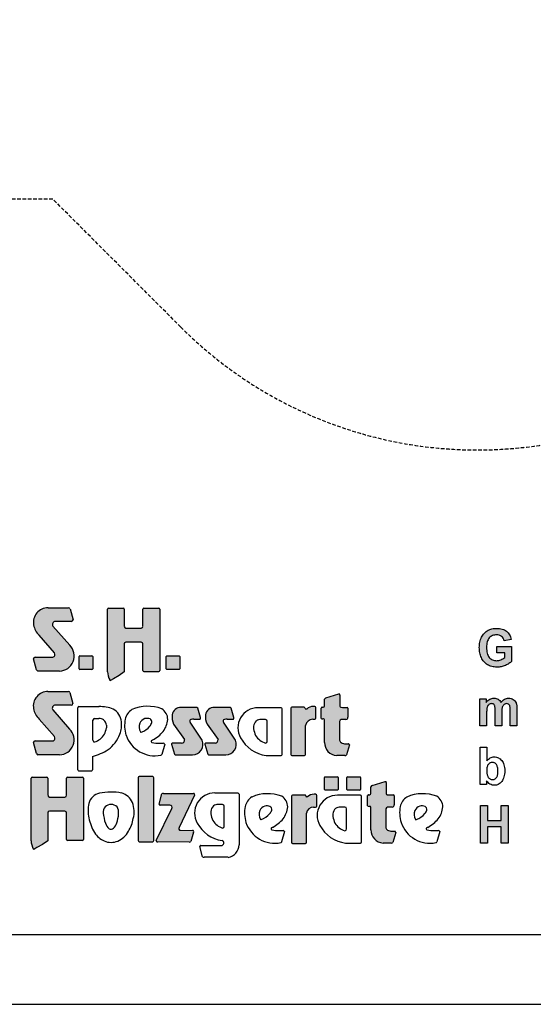
# Model space of a CAD drawing. Extents: x 0 to 14850, y 0 to 10500.
# Drawn here: x 7326 to 9162, y 0 to 3520 of the extents above; entities that cross this region are included whole.
import ezdxf

# ---------------------------------------------------------------- set-up
doc = ezdxf.new("R2010")
doc.units = 0
doc.linetypes.add('DASHED', pattern=[19.05, 12.7, -6.35])
doc.layers.add('HILFSBAUTEIL', color=7, linetype='Continuous')

msp = doc.modelspace()

# ---------------------------------------------------------------- hatches: boundary and pattern name
at = {"linetype": 'Continuous'}
for points in [[(7450.2, 1256.5, -0.521171), (7444, 1240.7), (7381.1, 1240.7, 0.40714), (7375, 1234.7), (7385.9, 1195.4, 0.256436), (7391, 1191.2), (7468.4, 1191.2, 0.664401), (7504.5, 1283.3), (7444.4, 1351.6, -0.589575), (7453.1, 1368.6), (7510.3, 1368.6, 0.40714), (7516.5, 1374.6), (7505.6, 1413.6, 0.236635), (7500.6, 1417.3), (7427.1, 1417.3, 0.470833), (7375.5, 1356.2, 0.160567), (7395.2, 1319)], [(7705.6, 1344.7, -0.386076), (7699.8, 1351.1), (7699.8, 1412.1, 0.37855), (7696.2, 1416.2), (7643.5, 1416.2, 0.380168), (7639.9, 1412.1), (7639.9, 1188.6, 0.125188), (7647.4, 1159.5, 0.132851), (7649.9, 1158), (7660.7, 1164), (7681, 1175.9), (7699, 1188.3), (7699, 1288.4, -0.384886), (7704.8, 1294.7), (7760.4, 1294.7, -0.385362), (7766.3, 1288.4), (7766.3, 1193.1, 0.377007), (7769.8, 1189), (7823.4, 1189, 0.376962), (7827, 1193.1), (7827, 1412.1, 0.377768), (7823.4, 1416.2), (7769.8, 1416.2, 0.377461), (7766.2, 1412.1), (7766.2, 1351.1, -0.384586), (7760.4, 1344.7)], [(9002.4, 1243.4), (9000.4, 1246.9), (8998.7, 1250.8), (8997.3, 1255.1), (8996.2, 1259.8), (8995.5, 1265), (8995.1, 1270.4), (8994.9, 1276.2), (8995.1, 1281.6), (8995.5, 1286.6), (8996.2, 1291.2), (8997.3, 1295.5), (8998.7, 1299.6), (9000.4, 1303.2), (9002.2, 1306.5), (9004.5, 1309.5), (9007.1, 1312.3), (9009.8, 1314.5), (9012.8, 1316.4), (9016, 1318.1), (9019.4, 1319.2), (9023, 1320.1), (9026.8, 1320.7), (9030.7, 1320.8), (9035.8, 1320.5), (9040.7, 1319.4), (9044.9, 1317.7), (9048.8, 1315.1), (9052, 1312.1), (9054.9, 1308.4), (9057.1, 1304.3), (9058.6, 1299.6), (9083.3, 1304.6), (9082.2, 1309.1), (9080.9, 1313.4), (9079.2, 1317.3), (9077.3, 1321), (9075, 1324.6), (9072.6, 1327.7), (9069.8, 1330.7), (9066.7, 1333.5), (9063.3, 1335.9), (9059.6, 1338), (9055.6, 1339.8), (9051.3, 1341.3), (9046.6, 1342.4), (9041.7, 1343.2), (9036.4, 1343.8), (9030.7, 1343.9), (9026.4, 1343.8), (9022.2, 1343.6), (9018.3, 1343), (9014.5, 1342.3), (9010.7, 1341.3), (9007.3, 1340.2), (9004.1, 1338.7), (9001.1, 1337.2), (8997.3, 1335), (8993.8, 1332.4), (8990.4, 1329.6), (8987.3, 1326.6), (8984.5, 1323.5), (8981.9, 1319.9), (8979.4, 1316.2), (8977.3, 1312.3), (8975.5, 1308.2), (8973.8, 1303.9), (8972.4, 1299.4), (8971.3, 1294.8), (8970.4, 1290.1), (8969.8, 1285.3), (8969.4, 1280.3), (8969.2, 1275), (8969.4, 1270.2), (8969.6, 1265.5), (8970.2, 1260.9), (8972.1, 1251.9), (8974.7, 1243.4), (8976.4, 1239.3), (8980.6, 1231.5), (8985.5, 1224.8), (8988.3, 1221.8), (8991.5, 1219), (8994.7, 1216.4), (8998.1, 1214), (9001.9, 1211.9), (9005.6, 1210.2), (9009.6, 1208.6), (9013.7, 1207.4), (9018.1, 1206.5), (9022.6, 1205.8), (9027.1, 1205.4), (9032, 1205.2), (9035.8, 1205.2), (9039.6, 1205.6), (9047.1, 1206.7), (9050.9, 1207.6), (9054.7, 1208.7), (9062.2, 1211.4), (9065.8, 1213), (9069.2, 1214.7), (9072.2, 1216.4), (9075.2, 1218.2), (9078.1, 1220.1), (9080.5, 1222), (9082.8, 1223.8), (9084.8, 1225.9), (9084.8, 1279.5), (9031.3, 1279.5), (9031.3, 1256.8), (9060, 1256.8), (9060, 1239.7), (9056.9, 1237.4), (9053.7, 1235.4), (9050.1, 1233.3), (9046.4, 1231.6), (9042.4, 1230.2), (9038.5, 1229), (9034.5, 1228.5), (9030.5, 1228.3), (9026.6, 1228.5), (9023, 1229), (9019.4, 1230), (9016, 1231.3), (9013, 1233), (9010, 1235), (9007.3, 1237.4), (9004.7, 1240.2)], [(7540.4, 1245.3, 0.407567), (7538, 1242.8), (7538, 1199.5, 0.388021), (7540.4, 1196.9), (7584.2, 1196.9, 0.398899), (7587, 1199.5), (7587, 1242.8, 0.37745), (7584.2, 1245.3)], [(7851.9, 1245.3, 0.407567), (7849.5, 1242.8), (7849.5, 1199.5, 0.388021), (7851.9, 1196.9), (7895.6, 1196.9, 0.398899), (7898.5, 1199.5), (7898.5, 1242.8, 0.37745), (7895.6, 1245.3)], [(7450, 957.2, -0.521171), (7443.8, 941.3), (7380.9, 941.3, 0.40714), (7374.8, 935.4), (7385.7, 896.1, 0.256436), (7390.8, 891.9), (7468.2, 891.9, 0.664401), (7504.3, 984), (7444.1, 1052.3, -0.589575), (7452.9, 1069.3), (7510.1, 1069.3, 0.40714), (7516.3, 1075.2), (7505.4, 1114.2, 0.236635), (7500.4, 1118), (7426.8, 1118, 0.470833), (7375.3, 1056.9, 0.160567), (7394.9, 1019.6)], [(8415.4, 936.1, 0.389066), (8459.1, 889), (8488.7, 889, 0.246122), (8494, 891.3), (8504.5, 927.1, 0.420459), (8500.2, 931.3), (8492.1, 931.3, -0.130727), (8474.7, 935.8, -0.282425), (8469.5, 944.1), (8469.5, 1011.5, -0.345616), (8474.7, 1018), (8492.2, 1018, 0.388188), (8499.5, 1025.9), (8499.5, 1058.3, 0.374945), (8497.1, 1061.1), (8479.9, 1061.1), (8474, 1061.8, -0.364119), (8470.3, 1066.2), (8470.3, 1105.6, 0.144414), (8469.1, 1109.3), (8466.3, 1109.3), (8420.9, 1095.5, 0.188983), (8416, 1090.6), (8416, 1066.8, -0.395159), (8411.4, 1062), (8407.6, 1062, 0.41434), (8404.1, 1058.6), (8404.1, 1021.9, 0.16526), (8409.4, 1020.1), (8411.5, 1020.1, -0.330399), (8415.3, 1017.4), (8415.4, 1013.2)], [(8971.5, 995.2), (8995.3, 995.2), (8995.3, 1045.7), (8995.5, 1048.8), (8995.5, 1051.6), (8995.8, 1054.2), (8996, 1056.7), (8996.4, 1058.7), (8996.8, 1060.6), (8997.2, 1062.2), (8998.3, 1065), (8999.6, 1067.6), (9001.5, 1069.7), (9003.4, 1071.6), (9005.7, 1072.9), (9008.1, 1074), (9010.6, 1074.5), (9013.2, 1074.7), (9015.5, 1074.5), (9017.3, 1074.2), (9019, 1073.6), (9020.5, 1072.7), (9021.7, 1071.6), (9022.8, 1070.1), (9023.8, 1068.6), (9024.3, 1066.5), (9024.7, 1065.4), (9024.9, 1063.9), (9025.1, 1062.1), (9025.3, 1060), (9025.5, 1057.6), (9025.6, 1054.8), (9025.6, 995.2), (9049.4, 995.2), (9049.4, 1045.1), (9049.6, 1048.1), (9049.6, 1051.1), (9050, 1053.7), (9050.2, 1055.9), (9050.5, 1058.1), (9051.3, 1061.9), (9052.4, 1064.9), (9053.9, 1067.3), (9055.6, 1069.5), (9057.7, 1071.4), (9060, 1072.9), (9062.2, 1074), (9064.5, 1074.5), (9066.9, 1074.7), (9070.1, 1074.3), (9073, 1073.4), (9075.2, 1071.6), (9077.1, 1069.3), (9077.7, 1068), (9078.3, 1066.5), (9078.6, 1064.7), (9079, 1062.4), (9079.2, 1060), (9079.4, 1057.2), (9079.6, 1054.1), (9079.6, 995.2), (9103.3, 995.2), (9103.3, 1060.6), (9103, 1066.5), (9102.8, 1069.1), (9102.4, 1071.6), (9102, 1073.6), (9101.5, 1075.5), (9100.9, 1077.1), (9099, 1081.1), (9096.7, 1084.6), (9093.9, 1087.6), (9090.7, 1090), (9087.1, 1091.9), (9083.2, 1093.2), (9078.6, 1093.9), (9073.9, 1094.3), (9070.1, 1094.1), (9066.4, 1093.3), (9062.8, 1092), (9059.4, 1090.4), (9056, 1088.3), (9052.8, 1085.7), (9049.6, 1082.5), (9046.6, 1078.8), (9044.5, 1082.5), (9042, 1085.7), (9039.2, 1088.3), (9036.2, 1090.4), (9033, 1092), (9029.4, 1093.3), (9025.5, 1094.1), (9021.3, 1094.3), (9017.3, 1094.1), (9013.6, 1093.3), (9009.8, 1092), (9006.2, 1090.4), (9002.8, 1088.3), (8999.6, 1085.7), (8996.4, 1082.5), (8993.4, 1079), (8993.4, 1092.2), (8971.5, 1092.2)], [(7915.5, 946, -0.451418), (7904.8, 933.9), (7872.5, 933.9, 0.420459), (7868.3, 929.8), (7878.7, 893.9, 0.246122), (7884.1, 891.7), (7943.6, 891.7, 0.543632), (7977.6, 943.9), (7934.7, 1008, -0.514778), (7938.3, 1017.9, -0.080032), (7948.4, 1019.5), (7971, 1019.5, 0.257954), (7972.4, 1025.5), (7962.1, 1058.9, 0.197555), (7956.8, 1061.1), (7902.2, 1061.1, 0.361429), (7870.8, 1035.3, 0.127397), (7876.2, 1001)], [(8034.9, 946, -0.451418), (8024.1, 933.9), (7991.9, 933.9, 0.420459), (7987.7, 929.8), (7998.1, 893.9, 0.246122), (8003.5, 891.7), (8063, 891.7, 0.543632), (8097, 943.9), (8054.1, 1008, -0.514778), (8057.7, 1017.9, -0.080032), (8067.8, 1019.5), (8090.4, 1019.5, 0.257954), (8091.8, 1025.5), (8081.5, 1058.9, 0.197555), (8076.2, 1061.1), (8021.6, 1061.1, 0.361429), (7990.2, 1035.3, 0.127397), (7995.6, 1001)], [(8294.9, 893.4, 0.377717), (8298.5, 889.3), (8344.3, 889.3, 0.378289), (8347.9, 893.4), (8347.9, 997, -0.369463), (8373.7, 1018.9), (8381, 1018.9, 0.377357), (8384.6, 1022.9), (8384.6, 1060.8, 0.377954), (8381, 1064.8), (8375.1, 1064.8, 0.197048), (8351.9, 1055.4), (8348.2, 1055.4, -0.280089), (8345.7, 1059.4, 0.358302), (8342.4, 1062.2), (8298.5, 1062.2, 0.378183), (8294.9, 1058.2)], [(7366.8, 584.5, 0.125188), (7374.3, 555.4, 0.132851), (7376.7, 553.9), (7387.5, 560), (7407.8, 571.8), (7425.8, 584.3), (7425.8, 684.3, -0.384886), (7431.7, 690.6), (7487.3, 690.6, -0.385362), (7493.1, 684.3), (7493.1, 589, 0.377007), (7496.7, 585), (7550.2, 585, 0.376962), (7553.8, 589), (7553.8, 808.1, 0.377768), (7550.2, 812.1), (7496.7, 812.1, 0.377461), (7493.1, 808.1), (7493.1, 747, -0.384586), (7487.2, 740.7), (7432.5, 740.7, -0.386076), (7426.7, 747), (7426.7, 808.1, 0.37855), (7423.1, 812.1), (7370.4, 812.1, 0.380168), (7366.8, 808.1)], [(7805.2, 809.8, 0.37684), (7801.6, 813.8), (7752.7, 813.8, 0.374487), (7749.1, 809.8), (7749.1, 585.3, 0.377972), (7752.7, 581.3), (7801.6, 581.3, 0.37865), (7805.2, 585.3)], [(8461.8, 765.4, 0.398899), (8464.7, 768), (8464.7, 811.3, 0.37745), (8461.8, 813.7), (8418.1, 813.7, 0.407567), (8415.7, 811.3), (8415.7, 768, 0.388021), (8418.1, 765.4)], [(8541.8, 765.4, 0.398899), (8544.6, 768), (8544.6, 811.3, 0.37745), (8541.8, 813.7), (8498.1, 813.7, 0.407567), (8495.6, 811.3), (8495.6, 768, 0.388021), (8498.1, 765.4)], [(8635.3, 698.7, -0.345616), (8640.4, 705.2), (8657.9, 705.2, 0.388188), (8665.2, 713.1), (8665.2, 745.5, 0.374945), (8662.8, 748.3), (8645.6, 748.3), (8639.7, 749, -0.364119), (8636, 753.4), (8636, 792.8, 0.144414), (8634.9, 796.5), (8632.1, 796.5), (8586.6, 782.7, 0.188983), (8581.7, 777.9), (8581.7, 754, -0.395159), (8577.1, 749.2), (8573.3, 749.2, 0.41434), (8569.8, 745.8), (8569.8, 709.1, 0.16526), (8575.1, 707.3), (8577.2, 707.3, -0.330399), (8581, 704.6), (8581.1, 700.4), (8581.1, 623.3, 0.389066), (8624.9, 576.2), (8654.4, 576.2, 0.246122), (8659.7, 578.5), (8670.2, 614.3, 0.420459), (8665.9, 618.5), (8657.8, 618.5, -0.130727), (8640.4, 623, -0.282425), (8635.3, 631.3)], [(7814.2, 586.1, 0.50472), (7818.3, 580.2), (7932, 579.8, 0.197555), (7937.3, 582), (7947.5, 615.7, 0.542476), (7943.4, 621.7), (7901, 621.9, -0.608257), (7895.7, 632.3), (7951.1, 747.1, 0.629837), (7947.5, 753.7), (7839.7, 754.1, 0.246122), (7834.4, 751.8), (7824.1, 715.7, 0.420459), (7828.3, 711.4), (7861.9, 711.3, -0.568743), (7869.7, 699.7)], [(8350.9, 682.9, -0.369463), (8376.7, 704.7), (8384, 704.7, 0.377357), (8387.6, 708.7), (8387.6, 746.6, 0.377954), (8384, 750.6), (8378.1, 750.6, 0.197048), (8354.8, 741.3), (8351.2, 741.3, -0.280089), (8348.7, 745.3, 0.358302), (8345.4, 748.1), (8301.5, 748.1, 0.378183), (8297.9, 744), (8297.9, 579.2, 0.377717), (8301.5, 575.2), (8347.3, 575.2, 0.378289), (8350.9, 579.2)], [(8973.2, 576.4), (8998, 576.4), (8998, 634.8), (9047.1, 634.8), (9047.1, 576.4), (9072, 576.4), (9072, 710.3), (9047.1, 710.3), (9047.1, 657.6), (8998, 657.6), (8998, 710.3), (8973.2, 710.3)]]:
    msp.add_hatch(color=30, dxfattribs=at).paths.add_polyline_path(points)

# ---------------------------------------------------------------- linework, layer by layer
at = {"color": 7, "linetype": 'Continuous'}
for p, q in [((7427.1, 1417.3), (7500.6, 1417.3)), ((7505.6, 1413.6), (7516.5, 1374.6)), ((7639.9, 1188.6), (7639.9, 1412.1)), ((7643.5, 1416.2), (7696.2, 1416.2)), ((7699.8, 1412.1), (7699.8, 1351.1)), ((7766.2, 1351.1), (7766.2, 1412.1)), ((7769.8, 1416.2), (7823.4, 1416.2)), ((7827, 1412.1), (7827, 1193.1)), ((7444.4, 1351.6), (7504.5, 1283.3)), ((7510.3, 1368.6), (7453.1, 1368.6)), ((7510.3, 1368.6), (7453.1, 1368.6)), ((7705.6, 1344.7), (7760.4, 1344.7)), ((9001.1, 1337.2), (9004.1, 1338.7)), ((9004.1, 1338.7), (9007.3, 1340.2)), ((9007.3, 1340.2), (9010.7, 1341.3)), ((9010.7, 1341.3), (9014.5, 1342.3)), ((9014.5, 1342.3), (9018.3, 1343)), ((9018.3, 1343), (9022.2, 1343.6)), ((9022.2, 1343.6), (9026.4, 1343.8)), ((9026.4, 1343.8), (9030.7, 1343.9)), ((9030.7, 1343.9), (9036.4, 1343.8)), ((9036.4, 1343.8), (9041.7, 1343.2)), ((9041.7, 1343.2), (9046.6, 1342.4)), ((9046.6, 1342.4), (9051.3, 1341.3)), ((9051.3, 1341.3), (9055.6, 1339.8)), ((9055.6, 1339.8), (9059.6, 1338)), ((9059.6, 1338), (9063.3, 1335.9)), ((7450.2, 1256.5), (7395.2, 1319)), ((8972.4, 1299.4), (8973.8, 1303.9)), ((8973.8, 1303.9), (8975.5, 1308.2)), ((8975.5, 1308.2), (8977.3, 1312.3)), ((8977.3, 1312.3), (8979.4, 1316.2)), ((8979.4, 1316.2), (8981.9, 1319.9)), ((8981.9, 1319.9), (8984.5, 1323.5)), ((8984.5, 1323.5), (8987.3, 1326.6)), ((8987.3, 1326.6), (8990.4, 1329.6)), ((8990.4, 1329.6), (8993.8, 1332.4)), ((8993.8, 1332.4), (8997.3, 1335)), ((8997.3, 1335), (9001.1, 1337.2)), ((9000.4, 1303.2), (8998.7, 1299.6)), ((9002.2, 1306.5), (9000.4, 1303.2)), ((9004.5, 1309.5), (9002.2, 1306.5)), ((9007.1, 1312.3), (9004.5, 1309.5)), ((9009.8, 1314.5), (9007.1, 1312.3)), ((9012.8, 1316.4), (9009.8, 1314.5)), ((9016, 1318.1), (9012.8, 1316.4)), ((9019.4, 1319.2), (9016, 1318.1)), ((9023, 1320.1), (9019.4, 1319.2)), ((9026.8, 1320.7), (9023, 1320.1)), ((9030.7, 1320.8), (9026.8, 1320.7)), ((9035.8, 1320.5), (9030.7, 1320.8)), ((9040.7, 1319.4), (9035.8, 1320.5)), ((9044.9, 1317.7), (9040.7, 1319.4)), ((9048.8, 1315.1), (9044.9, 1317.7)), ((9052, 1312.1), (9048.8, 1315.1)), ((9054.9, 1308.4), (9052, 1312.1)), ((9057.1, 1304.3), (9054.9, 1308.4)), ((9058.6, 1299.6), (9057.1, 1304.3)), ((9083.3, 1304.6), (9058.6, 1299.6)), ((9063.3, 1335.9), (9066.7, 1333.5)), ((9066.7, 1333.5), (9069.8, 1330.7)), ((9069.8, 1330.7), (9072.6, 1327.7)), ((9072.6, 1327.7), (9075, 1324.6)), ((9075, 1324.6), (9077.3, 1321)), ((9077.3, 1321), (9079.2, 1317.3)), ((9079.2, 1317.3), (9080.9, 1313.4)), ((9080.9, 1313.4), (9082.2, 1309.1)), ((9082.2, 1309.1), (9083.3, 1304.6)), ((7699, 1288.4), (7699, 1188.3)), ((7760.4, 1294.7), (7704.8, 1294.7)), ((7766.3, 1193.1), (7766.3, 1288.4)), ((8969.2, 1275), (8969.4, 1280.3)), ((8969.4, 1270.2), (8969.2, 1275)), ((8969.4, 1280.3), (8969.8, 1285.3)), ((8969.6, 1265.5), (8969.4, 1270.2)), ((8969.8, 1285.3), (8970.4, 1290.1)), ((8970.4, 1290.1), (8971.3, 1294.8)), ((8971.3, 1294.8), (8972.4, 1299.4)), ((8995.1, 1281.6), (8994.9, 1276.2)), ((8994.9, 1276.2), (8995.1, 1270.4)), ((8995.5, 1286.6), (8995.1, 1281.6)), ((8995.1, 1270.4), (8995.5, 1265)), ((8996.2, 1291.2), (8995.5, 1286.6)), ((8997.3, 1295.5), (8996.2, 1291.2)), ((8998.7, 1299.6), (8997.3, 1295.5)), ((9031.3, 1256.8), (9031.3, 1279.5)), ((9031.3, 1279.5), (9084.8, 1279.5)), ((9084.8, 1279.5), (9084.8, 1225.9)), ((7385.9, 1195.4), (7375, 1234.7)), ((7381.1, 1240.7), (7444, 1240.7)), ((7538, 1199.5), (7538, 1242.8)), ((7540.4, 1245.3), (7584.2, 1245.3)), ((7587, 1242.8), (7587, 1199.5)), ((7849.5, 1199.5), (7849.5, 1242.8)), ((7851.9, 1245.3), (7895.6, 1245.3)), ((7898.5, 1242.8), (7898.5, 1199.5)), ((8970.2, 1260.9), (8969.6, 1265.5)), ((8971.1, 1256.4), (8970.2, 1260.9)), ((8972.1, 1251.9), (8971.1, 1256.4)), ((8973.4, 1247.7), (8972.1, 1251.9)), ((8974.7, 1243.4), (8973.4, 1247.7)), ((8976.4, 1239.3), (8974.7, 1243.4)), ((8978.5, 1235.4), (8976.4, 1239.3)), ((8980.6, 1231.5), (8978.5, 1235.4)), ((8995.5, 1265), (8996.2, 1259.8)), ((8996.2, 1259.8), (8997.3, 1255.1)), ((8997.3, 1255.1), (8998.7, 1250.8)), ((8998.7, 1250.8), (9000.4, 1246.9)), ((9000.4, 1246.9), (9002.4, 1243.4)), ((9002.4, 1243.4), (9004.7, 1240.2)), ((9004.7, 1240.2), (9007.3, 1237.4)), ((9007.3, 1237.4), (9010, 1235)), ((9010, 1235), (9013, 1233)), ((9013, 1233), (9016, 1231.3)), ((9060, 1256.8), (9031.3, 1256.8)), ((9046.4, 1231.6), (9050.1, 1233.3)), ((9050.1, 1233.3), (9053.7, 1235.4)), ((9053.7, 1235.4), (9056.9, 1237.4)), ((9056.9, 1237.4), (9060, 1239.7)), ((9060, 1239.7), (9060, 1256.8)), ((7584.2, 1196.9), (7540.4, 1196.9)), ((7895.6, 1196.9), (7851.9, 1196.9)), ((8983, 1228.1), (8980.6, 1231.5)), ((8985.5, 1224.8), (8983, 1228.1)), ((8988.3, 1221.8), (8985.5, 1224.8)), ((8991.5, 1219), (8988.3, 1221.8)), ((8994.7, 1216.4), (8991.5, 1219)), ((8998.1, 1214), (8994.7, 1216.4)), ((9001.9, 1211.9), (8998.1, 1214)), ((9005.6, 1210.2), (9001.9, 1211.9)), ((9009.6, 1208.6), (9005.6, 1210.2)), ((9013.7, 1207.4), (9009.6, 1208.6)), ((9018.1, 1206.5), (9013.7, 1207.4)), ((9016, 1231.3), (9019.4, 1230)), ((9022.6, 1205.8), (9018.1, 1206.5)), ((9019.4, 1230), (9023, 1229)), ((9027.1, 1205.4), (9022.6, 1205.8)), ((9023, 1229), (9026.6, 1228.5)), ((9026.6, 1228.5), (9030.5, 1228.3)), ((9032, 1205.2), (9027.1, 1205.4)), ((9030.5, 1228.3), (9034.5, 1228.5)), ((9035.8, 1205.2), (9032, 1205.2)), ((9034.5, 1228.5), (9038.5, 1229)), ((9039.6, 1205.6), (9035.8, 1205.2)), ((9038.5, 1229), (9042.4, 1230.2)), ((9043.4, 1206.1), (9039.6, 1205.6)), ((9042.4, 1230.2), (9046.4, 1231.6)), ((9047.1, 1206.7), (9043.4, 1206.1)), ((9050.9, 1207.6), (9047.1, 1206.7)), ((9054.7, 1208.7), (9050.9, 1207.6)), ((9058.4, 1210), (9054.7, 1208.7)), ((9062.2, 1211.4), (9058.4, 1210)), ((9065.8, 1213), (9062.2, 1211.4)), ((9069.2, 1214.7), (9065.8, 1213)), ((9072.2, 1216.4), (9069.2, 1214.7)), ((9075.2, 1218.2), (9072.2, 1216.4)), ((9078.1, 1220.1), (9075.2, 1218.2)), ((9080.5, 1222), (9078.1, 1220.1)), ((9082.8, 1223.8), (9080.5, 1222)), ((9084.8, 1225.9), (9082.8, 1223.8)), ((7468.4, 1191.2), (7391, 1191.2)), ((7660.7, 1164), (7649.9, 1158)), ((7681, 1175.9), (7660.7, 1164)), ((7699, 1188.3), (7681, 1175.9)), ((7823.4, 1189), (7769.8, 1189)), ((7426.8, 1118), (7500.4, 1118)), ((7505.4, 1114.2), (7516.3, 1075.2)), ((8420.9, 1095.5), (8466.3, 1109.3)), ((8466.3, 1109.3), (8469.1, 1109.3)), ((8470.3, 1105.6), (8470.3, 1066.2)), ((8971.5, 1092.2), (8993.4, 1092.2)), ((8971.5, 995.2), (8971.5, 1092.2)), ((8993.4, 1092.2), (8993.4, 1079)), ((9006.2, 1090.4), (9009.8, 1092)), ((9009.8, 1092), (9013.6, 1093.3)), ((9013.6, 1093.3), (9017.3, 1094.1)), ((9017.3, 1094.1), (9021.3, 1094.3)), ((9021.3, 1094.3), (9025.5, 1094.1)), ((9025.5, 1094.1), (9029.4, 1093.3)), ((9029.4, 1093.3), (9033, 1092)), ((9033, 1092), (9036.2, 1090.4)), ((9059.4, 1090.4), (9062.8, 1092)), ((9062.8, 1092), (9066.4, 1093.3)), ((9066.4, 1093.3), (9070.1, 1094.1)), ((9070.1, 1094.1), (9073.9, 1094.3)), ((9073.9, 1094.3), (9078.6, 1093.9)), ((9078.6, 1093.9), (9083.2, 1093.2)), ((9083.2, 1093.2), (9087.1, 1091.9)), ((9087.1, 1091.9), (9090.7, 1090)), ((7510.1, 1069.3), (7452.9, 1069.3)), ((7533.5, 837.9), (7533.5, 1060.2)), ((7537.1, 1064.2), (7609.3, 1064.2)), ((7956.8, 1061.1), (7902.2, 1061.1)), ((7972.4, 1025.5), (7962.1, 1058.9)), ((8076.2, 1061.1), (8021.6, 1061.1)), ((8091.8, 1025.5), (8081.5, 1058.9)), ((8260.7, 1060.1), (8177.9, 1060.1)), ((8264.3, 893.4), (8264.3, 1056.1)), ((8294.9, 1058.2), (8294.9, 893.4)), ((8342.4, 1062.2), (8298.5, 1062.2)), ((8381, 1064.8), (8375.1, 1064.8)), ((8384.6, 1022.9), (8384.6, 1060.8)), ((8404.1, 1021.9), (8404.1, 1058.6)), ((8407.6, 1062), (8411.4, 1062)), ((8416, 1066.8), (8416, 1090.6)), ((8474, 1061.8), (8479.9, 1061.1)), ((8479.9, 1061.1), (8497.1, 1061.1)), ((8499.5, 1058.3), (8499.5, 1025.9)), ((8993.4, 1079), (8996.4, 1082.5)), ((8996, 1056.7), (8995.8, 1054.2)), ((8996.4, 1058.7), (8996, 1056.7)), ((8996.4, 1082.5), (8999.6, 1085.7)), ((8996.8, 1060.6), (8996.4, 1058.7)), ((8997.2, 1062.2), (8996.8, 1060.6)), ((8998.3, 1065), (8997.2, 1062.2)), ((8999.6, 1067.6), (8998.3, 1065)), ((8999.6, 1085.7), (9002.8, 1088.3)), ((9001.5, 1069.7), (8999.6, 1067.6)), ((9003.4, 1071.6), (9001.5, 1069.7)), ((9002.8, 1088.3), (9006.2, 1090.4)), ((9005.7, 1072.9), (9003.4, 1071.6)), ((9008.1, 1074), (9005.7, 1072.9)), ((9010.6, 1074.5), (9008.1, 1074)), ((9013.2, 1074.7), (9010.6, 1074.5)), ((9015.5, 1074.5), (9013.2, 1074.7)), ((9017.3, 1074.2), (9015.5, 1074.5)), ((9019, 1073.6), (9017.3, 1074.2)), ((9020.5, 1072.7), (9019, 1073.6)), ((9021.7, 1071.6), (9020.5, 1072.7)), ((9022.8, 1070.1), (9021.7, 1071.6)), ((9023.8, 1068.6), (9022.8, 1070.1)), ((9024.3, 1066.5), (9023.8, 1068.6)), ((9024.7, 1065.4), (9024.3, 1066.5)), ((9024.9, 1063.9), (9024.7, 1065.4)), ((9025.1, 1062.1), (9024.9, 1063.9)), ((9025.3, 1060), (9025.1, 1062.1)), ((9025.5, 1057.6), (9025.3, 1060)), ((9025.6, 1054.8), (9025.5, 1057.6)), ((9036.2, 1090.4), (9039.2, 1088.3)), ((9039.2, 1088.3), (9042, 1085.7)), ((9042, 1085.7), (9044.5, 1082.5)), ((9044.5, 1082.5), (9046.6, 1078.8)), ((9046.6, 1078.8), (9049.6, 1082.5)), ((9049.6, 1082.5), (9052.8, 1085.7)), ((9050.2, 1055.9), (9050, 1053.7)), ((9050.5, 1058.1), (9050.2, 1055.9)), ((9050.9, 1060), (9050.5, 1058.1)), ((9051.3, 1061.9), (9050.9, 1060)), ((9052.4, 1064.9), (9051.3, 1061.9)), ((9053.9, 1067.3), (9052.4, 1064.9)), ((9052.8, 1085.7), (9056, 1088.3)), ((9055.6, 1069.5), (9053.9, 1067.3)), ((9057.7, 1071.4), (9055.6, 1069.5)), ((9056, 1088.3), (9059.4, 1090.4)), ((9060, 1072.9), (9057.7, 1071.4)), ((9062.2, 1074), (9060, 1072.9)), ((9064.5, 1074.5), (9062.2, 1074)), ((9066.9, 1074.7), (9064.5, 1074.5)), ((9070.1, 1074.3), (9066.9, 1074.7)), ((9073, 1073.4), (9070.1, 1074.3)), ((9075.2, 1071.6), (9073, 1073.4)), ((9077.1, 1069.3), (9075.2, 1071.6)), ((9077.7, 1068), (9077.1, 1069.3)), ((9078.3, 1066.5), (9077.7, 1068)), ((9078.6, 1064.7), (9078.3, 1066.5)), ((9079, 1062.4), (9078.6, 1064.7)), ((9079.2, 1060), (9079, 1062.4)), ((9079.4, 1057.2), (9079.2, 1060)), ((9079.6, 1054.1), (9079.4, 1057.2)), ((9090.7, 1090), (9093.9, 1087.6)), ((9093.9, 1087.6), (9096.7, 1084.6)), ((9096.7, 1084.6), (9099, 1081.1)), ((9099, 1081.1), (9100.9, 1077.1)), ((9100.9, 1077.1), (9101.5, 1075.5)), ((9101.5, 1075.5), (9102, 1073.6)), ((9102, 1073.6), (9102.4, 1071.6)), ((9102.4, 1071.6), (9102.8, 1069.1)), ((9102.8, 1069.1), (9103, 1066.5)), ((9103, 1066.5), (9103.2, 1063.5)), ((9103.2, 1063.5), (9103.3, 1060.6)), ((9103.3, 1060.6), (9103.3, 1057.2)), ((9103.3, 1057.2), (9103.3, 995.2)), ((7444.1, 1052.3), (7504.3, 984)), ((7593.5, 1021.7), (7609.1, 1021.7)), ((8351.9, 1055.4), (8348.2, 1055.4)), ((8995.5, 1048.8), (8995.3, 1045.7)), ((8995.3, 1045.7), (8995.3, 1042.3)), ((8995.3, 1042.3), (8995.3, 995.2)), ((8995.8, 1054.2), (8995.5, 1051.6)), ((8995.5, 1051.6), (8995.5, 1048.8)), ((9025.6, 1051.6), (9025.6, 1054.8)), ((9025.6, 1048.3), (9025.6, 1051.6)), ((9025.6, 995.2), (9025.6, 1048.3)), ((9049.6, 1048.1), (9049.4, 1045.1)), ((9049.4, 1045.1), (9049.4, 1041.8)), ((9049.4, 1041.8), (9049.4, 995.2)), ((9050, 1053.7), (9049.6, 1051.1)), ((9049.6, 1051.1), (9049.6, 1048.1)), ((9079.6, 1050.7), (9079.6, 1054.1)), ((9079.6, 995.2), (9079.6, 1050.7)), ((7450, 957.2), (7394.9, 1019.6)), ((7587.7, 944), (7587.7, 1015.3)), ((7635.6, 997.5), (7635.6, 988.8)), ((7876.2, 1001), (7915.5, 946)), ((7977.6, 943.9), (7934.7, 1008)), ((7948.4, 1019.5), (7971, 1019.5)), ((7995.6, 1001), (8034.9, 946)), ((8097, 943.9), (8054.1, 1008)), ((8067.8, 1019.5), (8090.4, 1019.5)), ((8162.2, 993.7), (8162.2, 984.9)), ((8204.7, 1018.1), (8189, 1018.1)), ((8210.6, 939.7), (8210.6, 1011.7)), ((8347.9, 893.4), (8347.9, 997)), ((8373.7, 1018.9), (8381, 1018.9)), ((8411.5, 1020.1), (8409.4, 1020.1)), ((8415.4, 1013.2), (8415.3, 1017.4)), ((8415.4, 936.1), (8415.4, 1013.2)), ((8469.5, 1011.5), (8469.5, 944.1)), ((8492.2, 1018), (8474.7, 1018)), ((8995.3, 995.2), (8971.5, 995.2)), ((9049.4, 995.2), (9025.6, 995.2)), ((9103.3, 995.2), (9079.6, 995.2)), ((7385.7, 896.1), (7374.8, 935.4)), ((7380.9, 941.3), (7443.8, 941.3)), ((7825.4, 933.7), (7838.5, 933.7)), ((7844.1, 930.3), (7833.6, 892.8)), ((7868.3, 929.8), (7878.7, 893.9)), ((7904.8, 933.9), (7872.5, 933.9)), ((7987.7, 929.8), (7998.1, 893.9)), ((8024.1, 933.9), (7991.9, 933.9)), ((8492.1, 931.3), (8500.2, 931.3)), ((8504.5, 927.1), (8494, 891.3)), ((8972.3, 785.2), (8972.3, 919.1)), ((8972.3, 919.1), (8996.1, 919.1)), ((8996.1, 919.1), (8996.1, 870.7)), ((7468.2, 891.9), (7390.8, 891.9)), ((7586.3, 886.3), (7586.3, 837.9)), ((7884.1, 891.7), (7943.6, 891.7)), ((8003.5, 891.7), (8063, 891.7)), ((8207.4, 889.3), (8260.7, 889.3)), ((8298.5, 889.3), (8344.3, 889.3)), ((8488.7, 889), (8459.1, 889)), ((9005, 879.1), (9008.2, 880.9)), ((9008.2, 880.9), (9011.4, 882.4)), ((9011.4, 882.4), (9015, 883.3)), ((9015, 883.3), (9018.3, 884.1)), ((9018.3, 884.1), (9022.1, 884.3)), ((9022.1, 884.3), (9026.1, 884.1)), ((9026.1, 884.1), (9030, 883.5)), ((9030, 883.5), (9033.6, 882.4)), ((9033.6, 882.4), (9037.2, 881.1)), ((9037.2, 881.1), (9040.4, 879.2)), ((8996.1, 870.7), (8998.9, 873.8)), ((8996.5, 845.5), (8996.1, 842.6)), ((8997.2, 848.5), (8996.5, 845.5)), ((8998, 851.1), (8997.2, 848.5)), ((8998.9, 853.4), (8998, 851.1)), ((8998.9, 873.8), (9001.9, 876.6)), ((9000.1, 855.6), (8998.9, 853.4)), ((9001.4, 857.5), (9000.1, 855.6)), ((9002.9, 859.1), (9001.4, 857.5)), ((9001.9, 876.6), (9005, 879.1)), ((9004.4, 860.6), (9002.9, 859.1)), ((9006.1, 861.9), (9004.4, 860.6)), ((9007.8, 862.9), (9006.1, 861.9)), ((9009.7, 863.6), (9007.8, 862.9)), ((9011.6, 864.3), (9009.7, 863.6)), ((9013.6, 864.5), (9011.6, 864.3)), ((9015.7, 864.7), (9013.6, 864.5)), ((9017.8, 864.5), (9015.7, 864.7)), ((9019.9, 864.2), (9017.8, 864.5)), ((9021.9, 863.6), (9019.9, 864.2)), ((9023.6, 862.9), (9021.9, 863.6)), ((9025.5, 861.7), (9023.6, 862.9)), ((9027, 860.6), (9025.5, 861.7)), ((9028.7, 859.1), (9027, 860.6)), ((9030, 857.3), (9028.7, 859.1)), ((9031.4, 855.4), (9030, 857.3)), ((9032.5, 853), (9031.4, 855.4)), ((9033.4, 850.6), (9032.5, 853)), ((9034.4, 847.6), (9033.4, 850.6)), ((9034.9, 844.4), (9034.4, 847.6)), ((9040.4, 879.2), (9043.6, 877)), ((9043.6, 877), (9046.4, 874.4)), ((9046.4, 874.4), (9049.3, 871.4)), ((9049.3, 871.4), (9051.7, 868.1)), ((9051.7, 868.1), (9054, 864.3)), ((9054, 864.3), (9055.9, 860.3)), ((9055.9, 860.3), (9057.4, 855.8)), ((9057.4, 855.8), (9058.5, 850.9)), ((9058.5, 850.9), (9059.3, 845.9)), ((9059.3, 845.9), (9059.8, 840.3)), ((7370.4, 812.1), (7423.1, 812.1)), ((7496.7, 812.1), (7550.2, 812.1)), ((7582.7, 833.8), (7537.1, 833.8)), ((7749.1, 809.8), (7749.1, 585.3)), ((7801.6, 813.8), (7752.7, 813.8)), ((7805.2, 585.3), (7805.2, 809.8)), ((8415.7, 768), (8415.7, 811.3)), ((8418.1, 813.7), (8461.8, 813.7)), ((8464.7, 811.3), (8464.7, 768)), ((8495.6, 768), (8495.6, 811.3)), ((8498.1, 813.7), (8541.8, 813.7)), ((8544.6, 811.3), (8544.6, 768)), ((8995.9, 839.2), (8995.7, 835.7)), ((8995.7, 835.7), (8995.7, 831.9)), ((8995.7, 831.9), (8995.9, 828.6)), ((8996.1, 842.6), (8995.9, 839.2)), ((8995.9, 828.6), (8996.3, 825.4)), ((8996.3, 825.4), (8996.8, 822.4)), ((8996.8, 822.4), (8997.4, 819.8)), ((8997.4, 819.8), (8998.2, 817.4)), ((8998.2, 817.4), (8999.1, 815.2)), ((8999.1, 815.2), (9000.1, 813.3)), ((9000.1, 813.3), (9001.7, 810.9)), ((9001.7, 810.9), (9003.4, 808.9)), ((9028.7, 808.7), (9030, 810.3)), ((9030, 810.3), (9031.4, 812.2)), ((9031.4, 812.2), (9032.5, 814.4)), ((9032.5, 814.4), (9033.6, 817)), ((9033.6, 817), (9034.4, 819.7)), ((9034.4, 819.7), (9034.9, 822.6)), ((9035.3, 841.1), (9034.9, 844.4)), ((9034.9, 822.6), (9035.3, 826)), ((9035.7, 837.3), (9035.3, 841.1)), ((9035.3, 826), (9035.7, 829.5)), ((9035.7, 833.2), (9035.7, 837.3)), ((9035.7, 829.5), (9035.7, 833.2)), ((9057.4, 812.6), (9055.7, 807.9)), ((9058.5, 817.4), (9057.4, 812.6)), ((9059.3, 822.8), (9058.5, 817.4)), ((9059.8, 828.4), (9059.3, 822.8)), ((9059.8, 840.3), (9060, 834.6)), ((9060, 834.6), (9059.8, 828.4)), ((7366.8, 584.5), (7366.8, 808.1)), ((7426.7, 808.1), (7426.7, 747)), ((7493.1, 747), (7493.1, 808.1)), ((7553.8, 808.1), (7553.8, 589)), ((8581.7, 754), (8581.7, 777.9)), ((8586.6, 782.7), (8632.1, 796.5)), ((8632.1, 796.5), (8634.9, 796.5)), ((8636, 792.8), (8636, 753.4)), ((8994.4, 785.2), (8972.3, 785.2)), ((8997.2, 795.6), (8994.4, 799.4)), ((8994.4, 799.4), (8994.4, 785.2)), ((9000.2, 792.3), (8997.2, 795.6)), ((9003.6, 789.5), (9000.2, 792.3)), ((9003.4, 808.9), (9005.3, 807)), ((9007.2, 787.1), (9003.6, 789.5)), ((9005.3, 807), (9007.4, 805.7)), ((9011, 785.2), (9007.2, 787.1)), ((9007.4, 805.7), (9009.5, 804.6)), ((9009.5, 804.6), (9011.7, 803.6)), ((9014.8, 783.9), (9011, 785.2)), ((9011.7, 803.6), (9014.2, 803.3)), ((9014.2, 803.3), (9016.6, 803.1)), ((9018.7, 783), (9014.8, 783.9)), ((9016.6, 803.1), (9018.5, 803.3)), ((9018.5, 803.3), (9020.4, 803.5)), ((9022.5, 782.8), (9018.7, 783)), ((9020.4, 803.5), (9022.3, 804)), ((9022.3, 804), (9024, 804.9)), ((9026.3, 783), (9022.5, 782.8)), ((9024, 804.9), (9025.7, 805.9)), ((9025.7, 805.9), (9027.2, 807.2)), ((9030, 783.5), (9026.3, 783)), ((9027.2, 807.2), (9028.7, 808.7)), ((9033.6, 784.6), (9030, 783.5)), ((9037, 786.1), (9033.6, 784.6)), ((9040.2, 788), (9037, 786.1)), ((9043.2, 790.4), (9040.2, 788)), ((9046.3, 793), (9043.2, 790.4)), ((9049.1, 796.2), (9046.3, 793)), ((9051.7, 799.7), (9049.1, 796.2)), ((9053.8, 803.6), (9051.7, 799.7)), ((9055.7, 807.9), (9053.8, 803.6)), ((7432.5, 740.7), (7487.2, 740.7)), ((7824.1, 715.7), (7834.4, 751.8)), ((7839.7, 754.1), (7947.5, 753.7)), ((7951.1, 747.1), (7895.7, 632.3)), ((8023.1, 755.5), (8105.9, 755.5)), ((8109.9, 751.5), (8109.9, 570)), ((8297.9, 744), (8297.9, 579.2)), ((8345.4, 748.1), (8301.5, 748.1)), ((8354.8, 741.3), (8351.2, 741.3)), ((8384, 750.6), (8378.1, 750.6)), ((8387.6, 708.7), (8387.6, 746.6)), ((8461.8, 765.4), (8418.1, 765.4)), ((8544.3, 747.1), (8461.5, 747.1)), ((8541.8, 765.4), (8498.1, 765.4)), ((8547.9, 580.3), (8547.9, 743.1)), ((8569.8, 709.1), (8569.8, 745.8)), ((8573.3, 749.2), (8577.1, 749.2)), ((8639.7, 749), (8645.6, 748.3)), ((8645.6, 748.3), (8662.8, 748.3)), ((8665.2, 745.5), (8665.2, 713.1)), ((7861.9, 711.3), (7828.3, 711.4)), ((8051.4, 714.1), (8035.6, 714.1)), ((8057.2, 635.8), (8057.2, 707.7)), ((8376.7, 704.7), (8384, 704.7)), ((8488.3, 705), (8472.5, 705)), ((8577.2, 707.3), (8575.1, 707.3)), ((8581.1, 700.4), (8581, 704.6)), ((8657.9, 705.2), (8640.4, 705.2)), ((8973.2, 576.4), (8973.2, 710.3)), ((8973.2, 710.3), (8998, 710.3)), ((8998, 710.3), (8998, 657.6)), ((9047.1, 657.6), (9047.1, 710.3)), ((9047.1, 710.3), (9072, 710.3)), ((9072, 710.3), (9072, 576.4)), ((7425.8, 684.3), (7425.8, 584.3)), ((7487.3, 690.6), (7431.7, 690.6)), ((7493.1, 589), (7493.1, 684.3)), ((7814.2, 586.1), (7869.7, 699.7)), ((8008.9, 689.8), (8008.9, 681)), ((8350.9, 579.2), (8350.9, 682.9)), ((8445.8, 680.6), (8445.8, 671.9)), ((8494.2, 626.7), (8494.2, 698.6)), ((8581.1, 623.3), (8581.1, 700.4)), ((8635.3, 698.7), (8635.3, 631.3)), ((8998, 657.6), (9047.1, 657.6)), ((9047.1, 634.8), (8998, 634.8)), ((8998, 634.8), (8998, 576.4)), ((9047.1, 576.4), (9047.1, 634.8)), ((7901, 621.9), (7943.4, 621.7)), ((7947.5, 615.7), (7937.3, 582)), ((8254.2, 621.3), (8267.3, 621.3)), ((8272.9, 617.8), (8262.4, 580.3)), ((8657.8, 618.5), (8665.9, 618.5)), ((8670.2, 614.3), (8659.7, 578.5)), ((8808.8, 621.3), (8821.9, 621.3)), ((8827.5, 617.8), (8817, 580.3)), ((7407.8, 571.8), (7387.5, 560)), ((7425.8, 584.3), (7407.8, 571.8)), ((7550.2, 585), (7496.7, 585)), ((7752.7, 581.3), (7801.6, 581.3)), ((7932, 579.8), (7818.3, 580.2)), ((7979.8, 527.7), (7969.3, 563.5)), ((7973.6, 567.6), (8038.9, 567.7)), ((8038.9, 567.7), (8046.4, 567.7)), ((8301.5, 575.2), (8347.3, 575.2)), ((8490.9, 576.3), (8544.3, 576.3)), ((8654.4, 576.2), (8624.9, 576.2)), ((8998, 576.4), (8973.2, 576.4)), ((9072, 576.4), (9047.1, 576.4)), ((7387.5, 560), (7376.7, 553.9)), ((8071.4, 525.4), (7985.1, 525.4)), ((0, 0), (14850, 0))]:
    msp.add_line(p, q, dxfattribs=at)
msp.add_lwpolyline([(14550, 10250), (250, 10250), (250, 250), (14550, 250)], close=True, dxfattribs=at)
for centre, radius, start, end in [((7426.5, 1365.5), 51.9, 89.4116, 190.2621), ((7499.3, 1410.5), 6.92, 26.0075, 79.2606), ((7644, 1412.1), 4.06, 96.5854, 179.8461), ((7695.7, 1412.1), 4.07, 0.3159, 83.2526), ((7770.3, 1412.1), 4.08, 96.8566, 179.5748), ((7822.9, 1412.1), 4.08, 0.3944, 83.1741), ((7510.3, 1374.8), 6.13, 269.6723, 358.2852), ((7441.8, 1367.5), 67.3, 189.6088, 226.0966), ((7453.4, 1357.7), 10.9, 91.7082, 213.7984), ((7706.2, 1351.1), 6.41, 180.2803, 264.7217), ((7759.8, 1351.1), 6.43, 275.4269, 359.5711), ((7467.1, 1244.8), 53.6, 271.4092, 45.8097), ((7705.4, 1288.3), 6.43, 95.3969, 179.6011), ((7759.8, 1288.3), 6.42, 0.3515, 84.6505), ((7381.1, 1234.6), 6.13, 89.6723, 178.2852), ((7441.6, 1250.8), 10.4, 283.706, 33.8149), ((7540.5, 1242.8), 2.48, 91.0438, 179.7407), ((7584.2, 1242.5), 2.84, 7.5783, 90.2944), ((7851.9, 1242.8), 2.48, 91.0438, 179.7407), ((7895.7, 1242.5), 2.84, 7.5783, 90.2944), ((7540.7, 1199.6), 2.65, 180.3259, 265.1551), ((7584.2, 1199.7), 2.81, 269.4285, 356.4166), ((7852.1, 1199.6), 2.65, 180.3259, 265.1551), ((7895.7, 1199.7), 2.81, 269.4285, 356.4166), ((7392.3, 1198), 6.92, 201.7355, 259.2666), ((7700.9, 1188.8), 60.9, 180.1961, 208.7385), ((7770.3, 1193.1), 4.08, 180.4707, 263.0978), ((7822.9, 1193.1), 4.08, 276.9067, 359.5248), ((7651.5, 1163.3), 5.54, 222.5849, 252.8549), ((7426.3, 1066.1), 51.9, 89.4116, 190.2621), ((7499.1, 1111.2), 6.92, 26.0075, 79.2606), ((8424.6, 1086.8), 9.43, 113.2334, 156.0403), ((8463.4, 1105.5), 6.88, 0.2682, 33.1382), ((7441.6, 1068.1), 67.3, 189.6088, 226.0966), ((7453.2, 1058.3), 10.9, 91.7082, 213.7984), ((7510.1, 1075.4), 6.13, 269.6723, 358.2852), ((7537.5, 1060.2), 4.08, 96.8198, 179.6117), ((7609.4, 909.9), 154.3, 70.6852, 90.0525), ((7783.7, 924.4), 140.9, 69.2232, 113.6607), ((7810.7, 1018.1), 44.4, 359.8487, 58.8792), ((7902, 1029.3), 31.8, 89.6216, 169.107), ((7956.8, 1053.6), 7.53, 45.2132, 89.9139), ((8021.4, 1029.3), 31.8, 89.6216, 169.107), ((8076.2, 1053.6), 7.53, 45.2132, 89.9139), ((8177.4, 988.4), 71.7, 89.6078, 210.1176), ((8260.2, 1056.1), 4.07, 0.2721, 83.2457), ((8299, 1058.1), 4.07, 96.7842, 179.6473), ((8342.4, 1058.8), 3.41, 11.3711, 90.2219), ((8350.3, 1059.5), 4.56, 180.2929, 242.8809), ((8374.9, 1031.8), 33, 89.6808, 134.2695), ((8380.5, 1060.7), 4.08, 0.3757, 83.1929), ((8407.6, 1058.5), 3.47, 89.6245, 179.6492), ((8411.1, 1066.9), 4.88, 273.3427, 359.5903), ((8474.8, 1066.2), 4.51, 180.4208, 260.4509), ((8496.7, 1058.4), 2.77, 359.5557, 81.7689), ((7594.1, 1015.3), 6.43, 95.4526, 179.5454), ((7609.2, 990.8), 30.9, 56.9941, 90.1604), ((7629.7, 1004), 60, 5.6691, 59.1754), ((7755.1, 1008.1), 53.3, 121.6794, 167.8097), ((7782, 993.8), 28.9, 108.3744, 157.6508), ((7780, 983.7), 38.3, 72.0712, 100.6387), ((7939.7, 1028.7), 69.3, 174.4896, 203.5305), ((7966.3, 1023.8), 6.37, 317.5142, 15.3716), ((8059.1, 1028.7), 69.3, 174.4896, 203.5305), ((8085.7, 1023.8), 6.37, 317.5142, 15.3716), ((8380.5, 1022.9), 4.08, 276.8671, 359.5644), ((8409.4, 1028.9), 8.72, 232.5674, 270.103), ((8491.5, 1025.9), 7.94, 274.8334, 359.6958), ((7605.6, 994.5), 30.1, 5.679, 47.4329), ((7560.4, 998.3), 75.8, 334.0023, 352.7573), ((7597.9, 998.5), 92.2, 339.3133, 7.1337), ((7823.2, 996.6), 122.3, 169.2715, 196.1955), ((7792.8, 991.8), 39.8, 160.8442, 207.1772), ((7729.6, 1049), 82.4, 292.022, 318.453), ((7765.9, 1016.4), 33.5, 319.0509, 342.7121), ((7785, 1008.8), 13.2, 349.581, 59.1672), ((7773.7, 1025.1), 81.8, 322.8446, 355.0179), ((7940, 1011.7), 6.43, 105.3972, 214.3508), ((7948.3, 987.3), 32.2, 89.9312, 108.2343), ((8059.4, 1011.7), 6.43, 105.3972, 214.3508), ((8067.7, 987.3), 32.2, 89.9312, 108.2343), ((8192.4, 990.7), 30.4, 132.5671, 174.321), ((8188.9, 986.9), 31.2, 89.8396, 123.0059), ((8204.1, 1011.6), 6.49, 0.4546, 84.5474), ((8373.6, 992.8), 26, 89.6635, 170.7731), ((8411.5, 1016.2), 3.93, 17.2508, 90.3849), ((8476.3, 1011.4), 6.72, 103.3036, 179.5674), ((7441.4, 951.4), 10.4, 283.706, 33.8149), ((7466.9, 945.5), 53.6, 271.4092, 45.8097), ((7573.8, 998.9), 64.3, 287.851, 328.3462), ((7571.9, 1007.9), 119.9, 305.7284, 339.4924), ((7809.2, 997.5), 109.1, 198.7106, 281.342), ((7759.4, 974.4), 2.07, 201.9931, 302.9371), ((7747.9, 1049.2), 117, 297.0937, 321.0781), ((8222.8, 1010.4), 122, 208.3492, 262.7358), ((8238.1, 994.5), 76.5, 187.2427, 205.9977), ((8224.6, 995.1), 64.9, 211.6538, 252.149), ((7380.9, 935.2), 6.13, 89.6723, 178.2852), ((7594.1, 944), 6.41, 180.2826, 264.7194), ((7799.5, 939.8), 4.03, 116.8861, 257.7132), ((7943.5, 651), 326.7, 115.8342, 116.5065), ((7818.8, 1021.1), 87.6, 256.6919, 274.3261), ((7838.5, 927.5), 6.24, 26.7531, 90.582), ((7872.4, 929.8), 4.17, 88.9312, 180.1502), ((7904.8, 944.7), 10.8, 269.6254, 6.8065), ((7943.7, 928.8), 37.1, 269.8988, 24.0185), ((7991.8, 929.8), 4.17, 88.9312, 180.1502), ((8024.2, 944.7), 10.8, 269.6254, 6.8065), ((8063.1, 928.8), 37.1, 269.8988, 24.0185), ((8204.1, 939.7), 6.47, 275.2806, 359.7174), ((8462.9, 936.4), 47.6, 180.3789, 265.4162), ((8478.9, 944.2), 9.31, 180.5491, 243.6331), ((8491.9, 966.2), 34.9, 240.4832, 270.2746), ((8500.3, 927.1), 4.17, 359.8498, 91.0688), ((7392.1, 898.7), 6.92, 201.7355, 259.2666), ((7540.8, 1066.3), 185.6, 284.1878, 302.9867), ((7828.1, 896.9), 6.86, 291.2651, 322.8459), ((7883.6, 897.9), 6.25, 218.9823, 274.29), ((8003, 897.9), 6.25, 218.9823, 274.29), ((8260.2, 893.4), 4.07, 276.7464, 359.6851), ((8299, 893.4), 4.08, 180.3994, 263.1691), ((8343.8, 893.4), 4.07, 276.7736, 359.6579), ((8489.1, 895.2), 6.25, 265.71, 321.0177), ((7370.8, 808.1), 4.06, 96.5854, 179.8461), ((7422.6, 808), 4.07, 0.3159, 83.2526), ((7497.2, 808), 4.08, 96.8566, 179.5748), ((7537.5, 837.9), 4.08, 180.4137, 263.1548), ((7549.7, 808), 4.08, 0.3944, 83.1741), ((7582.2, 837.9), 4.08, 276.8225, 359.6089), ((7753.2, 809.8), 4.1, 97.1552, 179.2762), ((7801.1, 809.8), 4.08, 0.4874, 83.0811), ((8418.1, 811.3), 2.48, 91.0438, 179.7407), ((8461.9, 810.9), 2.84, 7.5783, 90.2944), ((8498.1, 811.3), 2.48, 91.0438, 179.7407), ((8541.8, 810.9), 2.84, 7.5783, 90.2944), ((8590.3, 774), 9.43, 113.2334, 156.0403), ((8629.1, 792.7), 6.88, 0.2682, 33.1382), ((7433.1, 747), 6.41, 180.2803, 264.7217), ((7486.6, 747.1), 6.43, 275.4269, 359.5711), ((7620.1, 706.9), 48.2, 100.8699, 166.8468), ((7653.2, 541.2), 217.2, 80.3108, 101.1995), ((7673.3, 696.8), 60.8, 23.5396, 74.3156), ((7839.3, 747.9), 6.25, 85.7209, 141.0286), ((7947.7, 749.5), 4.17, 324.6825, 93.4995), ((8022.7, 683.8), 71.7, 89.6078, 210.1176), ((8105.1, 750.7), 4.87, 9.1049, 79.7293), ((8184, 695.7), 53.3, 121.6794, 167.8097), ((8212.5, 611.9), 140.9, 69.2232, 113.6607), ((8239.5, 705.6), 44.4, 359.8487, 58.8792), ((8302, 744), 4.07, 96.7842, 179.6473), ((8345.4, 744.6), 3.41, 11.3711, 90.2219), ((8353.3, 745.3), 4.56, 180.2929, 242.8809), ((8377.9, 717.6), 33, 89.6808, 134.2695), ((8383.5, 746.6), 4.08, 0.3757, 83.1929), ((8461, 675.4), 71.7, 89.6078, 210.1176), ((8418.3, 768), 2.65, 180.3259, 265.1551), ((8461.9, 768.2), 2.81, 269.4285, 356.4166), ((8498.3, 768), 2.65, 180.3259, 265.1551), ((8541.8, 768.2), 2.81, 269.4285, 356.4166), ((8543.8, 743.1), 4.07, 0.2721, 83.2457), ((8573.3, 745.7), 3.47, 89.6245, 179.6492), ((8576.8, 754.1), 4.88, 273.3427, 359.5903), ((8640.5, 753.4), 4.51, 180.4208, 260.4509), ((8662.4, 745.6), 2.77, 359.5557, 81.7689), ((8738.5, 695.7), 53.3, 121.6794, 167.8097), ((8767.1, 611.9), 140.9, 69.2232, 113.6607), ((8794.1, 705.6), 44.4, 359.8487, 58.8792), ((7682.1, 692.2), 111.9, 166.7042, 193.2958), ((7661.1, 685.3), 36.6, 145.7697, 182.5264), ((7652.4, 683.7), 30.9, 45.8711, 134.1289), ((7634.5, 684.5), 44.9, 355.4394, 28.3889), ((7644.7, 688.7), 90.3, 344.576, 20.9758), ((7828.3, 715.7), 4.21, 179.614, 270.8331), ((7862.4, 703.2), 8.13, 334.5295, 93.0446), ((8039.1, 686.7), 30.4, 132.5671, 174.321), ((8035.5, 683), 31.2, 89.8396, 123.0059), ((8050.7, 707.7), 6.49, 0.4546, 84.5474), ((8252.1, 684.1), 122.3, 169.2715, 196.1955), ((8210.8, 681.4), 28.9, 108.3744, 157.6508), ((8208.8, 671.2), 38.3, 72.0712, 100.6387), ((8213.8, 696.3), 13.2, 349.581, 59.1672), ((8202.5, 712.6), 81.8, 322.8446, 355.0179), ((8376.6, 678.7), 26, 89.6635, 170.7731), ((8383.5, 708.8), 4.08, 276.8671, 359.5644), ((8472.5, 673.9), 31.2, 89.8396, 123.0059), ((8487.7, 698.6), 6.49, 0.4546, 84.5474), ((8575.1, 716.1), 8.72, 232.5674, 270.103), ((8577.3, 703.4), 3.93, 17.2508, 90.3849), ((8642, 698.7), 6.72, 103.3036, 179.5674), ((8657.3, 713.1), 7.94, 274.8334, 359.6958), ((8806.6, 684.1), 122.3, 169.2715, 196.1955), ((8765.4, 681.4), 28.9, 108.3744, 157.6508), ((8763.4, 671.2), 38.3, 72.0712, 100.6387), ((8768.4, 696.3), 13.2, 349.581, 59.1672), ((8757.1, 712.6), 81.8, 322.8446, 355.0179), ((7432.3, 684.2), 6.43, 95.3969, 179.6011), ((7486.7, 684.2), 6.42, 0.3515, 84.6505), ((7748.9, 691.7), 124.6, 183.7038, 200.9649), ((7578.1, 684.8), 101.2, 338.8725, 357.8009), ((8084.7, 690.6), 76.5, 187.2427, 205.9977), ((8221.7, 679.3), 39.8, 160.8442, 207.1772), ((8158.4, 736.6), 82.4, 292.022, 318.453), ((8194.8, 703.9), 33.5, 319.0509, 342.7121), ((8476, 677.6), 30.4, 132.5671, 174.321), ((8521.7, 681.5), 76.5, 187.2427, 205.9977), ((8776.2, 679.3), 39.8, 160.8442, 207.1772), ((8713, 736.6), 82.4, 292.022, 318.453), ((8749.3, 703.9), 33.5, 319.0509, 342.7121), ((7723.8, 693.5), 153, 190.2072, 211.4642), ((7678.5, 662.6), 48.5, 198.6269, 226.5819), ((7625.7, 662.3), 48.8, 317.2275, 343.4841), ((7610.7, 684.1), 122.7, 327.6842, 350.8837), ((8067.6, 705.4), 121.4, 208.2859, 261.3962), ((8071.3, 691.2), 64.9, 211.6538, 252.149), ((8050.8, 635.8), 6.47, 275.2806, 359.7174), ((8238, 685), 109.1, 198.7106, 281.342), ((8188.2, 661.9), 2.07, 201.9931, 302.9371), ((8176.7, 736.7), 117, 297.0937, 321.0781), ((8506.4, 697.4), 122, 208.3492, 262.7358), ((8508.2, 682), 64.9, 211.6538, 252.149), ((8792.6, 685), 109.1, 198.7106, 281.342), ((8742.8, 661.9), 2.07, 201.9931, 302.9371), ((8731.3, 736.7), 117, 297.0937, 321.0781), ((7656.1, 651.6), 73.4, 211.1429, 247.5575), ((7652.1, 639.9), 14.3, 240.7628, 310.964), ((7648.5, 651.9), 73.8, 292.4868, 333.1573), ((7901, 628.5), 6.56, 144.7893, 270.0307), ((7943.5, 617.4), 4.34, 337.2851, 91.2001), ((8228.3, 627.3), 4.03, 116.8861, 257.7132), ((8372.3, 338.5), 326.7, 115.8342, 116.5065), ((8247.6, 708.6), 87.6, 256.6919, 274.3261), ((8267.4, 615), 6.24, 26.7531, 90.582), ((8487.7, 626.7), 6.47, 275.2806, 359.7174), ((8628.7, 623.7), 47.6, 180.3789, 265.4162), ((8644.6, 631.4), 9.31, 180.5491, 243.6331), ((8657.6, 653.4), 34.9, 240.4832, 270.2746), ((8666, 614.3), 4.17, 359.8498, 91.0688), ((8782.9, 627.3), 4.03, 116.8861, 257.7132), ((8926.9, 338.5), 326.7, 115.8342, 116.5065), ((8802.2, 708.6), 87.6, 256.6919, 274.3261), ((8821.9, 615), 6.24, 26.7531, 90.582), ((7427.7, 584.7), 60.9, 180.1961, 208.7385), ((7497.2, 589), 4.08, 180.4707, 263.0978), ((7549.7, 589), 4.08, 276.9067, 359.5248), ((7652.5, 642.2), 63.3, 247.2849, 292.4832), ((7753.2, 585.3), 4.08, 180.3739, 263.1947), ((7801.1, 585.3), 4.07, 276.7374, 359.6941), ((7818.4, 584.6), 4.45, 161.1091, 268.233), ((7932, 587.3), 7.53, 270.0861, 314.7868), ((7973.5, 563.5), 4.17, 88.9312, 180.1502), ((8046.9, 576.6), 9.01, 267.0479, 73.7905), ((8064.5, 570.2), 45.4, 278.7534, 359.639), ((8257, 584.4), 6.86, 291.2651, 322.8459), ((8302, 579.3), 4.08, 180.3994, 263.1691), ((8346.8, 579.2), 4.07, 276.7736, 359.6579), ((8543.8, 580.3), 4.07, 276.7464, 359.6851), ((8654.8, 582.5), 6.25, 265.71, 321.0177), ((8811.5, 584.4), 6.86, 291.2651, 322.8459), ((7378.4, 559.2), 5.54, 222.5849, 252.8549), ((7984.7, 531.6), 6.25, 218.9823, 274.29)]:
    msp.add_arc(centre, radius, start, end, dxfattribs=at)
at = {"layer": 'HILFSBAUTEIL', "color": 5, "linetype": 'DASHED'}
msp.add_lwpolyline([(5080.7, 2878.4, -0.414213), (3580.7, 4378.4), (3580.8, 5428.4, -0.295618), (4467.6, 6797.4, -0.120727), (4948.3, 7325.4), (4948.3, 7893.4, -0.414213), (6448.3, 9393.4), (8595.8, 9393.4, -0.414212), (10095.8, 7893.4), (10095.8, 5530.1), (10553.3, 5072.6, -0.414214), (10553.3, 2951.3), (10022.9, 2420.9, -0.414214), (7901.6, 2420.9), (7444.1, 2878.4)], format="xyb", close=True, dxfattribs=at)

doc.saveas('drawing.dxf')
